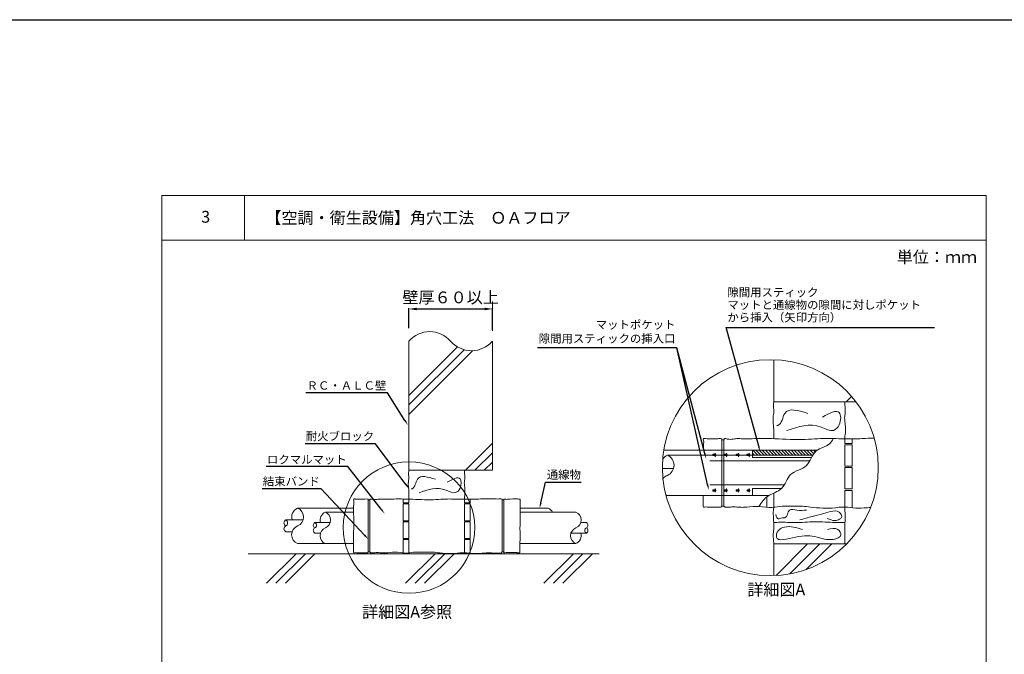
# Model space of a CAD drawing. Units: millimetres. Extents: x 227 to 1426, y -125 to 661.
# Drawn here: x 914 to 1165, y 85 to 247 of the extents above; entities that cross this region are included whole.
import ezdxf
from ezdxf import colors
from ezdxf.entities.mleader import LeaderData, LeaderLine
from ezdxf.math import Vec2, Vec3

# ---------------------------------------------------------------- set-up
doc = ezdxf.new("R2010")
doc.units = ezdxf.units.MM
for name, color, linetype in [('図面枠', 7, 'Continuous'), ('寸法', 7, 'Continuous'), ('文字', 7, 'Continuous'), ('躯体・通線物他', 7, 'Continuous'), ('防火材', 7, 'Continuous')]:
    doc.layers.add(name, color=color, linetype=linetype)
doc.styles.get("Standard").update_dxf_attribs({"font": 'arial.ttf'})
doc.dimstyles.get("Standard").update_dxf_attribs({"dimtxt": 0.18, "dimasz": 0.18, "dimexe": 0.18, "dimexo": 0.0625, "dimgap": 0.09, "dimtad": 0, "dimtih": 1, "dimtoh": 1, "dimdec": 4, "dimzin": 0, "dimdsep": 46, "dimtxsty": 'Standard', "dimcen": 0.09, "dimadec": 0, "dimazin": 0, "dimtfac": 1, "dimtdec": 4, "dimtofl": 0, "dimtmove": 0, "dimatfit": 3, "dimfxl": 1, "dimtolj": 1, "dimtzin": 0, "dimarcsym": 0})

# ---------------------------------------------------------------- blocks, each defined once
blk = doc.blocks.new('*D10')
at = {"layer": 'Defpoints', "color": 0, "linetype": 'Continuous', "transparency": 16777216}
for p in [(1034.2, 172.87), (1012.93, 167.94), (1034.2, 167.46)]:
    blk.add_point(p, dxfattribs=at)
at = {"layer": '寸法', "color": 0, "linetype": 'Continuous', "lineweight": -2, "transparency": 16777216}
for p, q in [((1012.93, 167.94), (1012.93, 173.05)), ((1014.93, 172.87), (1032.2, 172.87)), ((1034.2, 167.46), (1034.2, 173.05))]:
    blk.add_line(p, q, dxfattribs=at)
at = {"layer": '寸法', "color": 0, "linetype": 'Continuous', "transparency": 16777216}
for points in [[(1014.93, 173.21), (1014.93, 172.54), (1012.93, 172.87)], [(1032.2, 173.21), (1032.2, 172.54), (1034.2, 172.87)]]:
    blk.add_solid(points, dxfattribs=at)
at = {"layer": '寸法', "color": 0, "linetype": 'Continuous', "lineweight": 13, "transparency": 16777216, "insert": (1023.56, 175.83), "char_height": 3, "attachment_point": 5}
blk.add_mtext('\\A1;{\\fMS PGothic|b0|i0|c128|p50;壁厚６０以上}', dxfattribs=at)

msp = doc.modelspace()

# ---------------------------------------------------------------- hatches: boundary and pattern name
at = {"layer": '防火材', "linetype": 'Continuous', "lineweight": 13}
h = msp.add_hatch(color=256, dxfattribs=at)
h.dxf.hatch_style = 1
h.paths.add_polyline_path([(1090.37347, 135.87343), (1090.37347, 135.69032), (1090.37347, 135.50721), (1090.92313, 135.50721), (1090.92313, 135.22236), (1091.10635, 135.69032), (1090.92313, 136.15828), (1090.92313, 135.87343)])
h = msp.add_hatch(color=256, dxfattribs=at)
h.dxf.hatch_style = 1
h.paths.add_polyline_path([(1093.30748, 135.87343), (1093.30748, 135.69032), (1093.30748, 135.50721), (1093.85715, 135.50721), (1093.85715, 135.22236), (1094.04037, 135.69032), (1093.85715, 136.15828), (1093.85715, 135.87343)])
h = msp.add_hatch(color=256, dxfattribs=at)
h.dxf.hatch_style = 1
h.paths.add_polyline_path([(1096.31729, 135.87343), (1096.31729, 135.69032), (1096.31729, 135.50721), (1096.86695, 135.50721), (1096.86695, 135.22236), (1097.05017, 135.69032), (1096.86695, 136.15828), (1096.86695, 135.87343)])
h = msp.add_hatch(color=256, dxfattribs=at)
h.dxf.hatch_style = 1
h.paths.add_polyline_path([(1099.03239, 135.87343), (1099.03239, 135.69032), (1099.03239, 135.50721), (1099.58205, 135.50721), (1099.58205, 135.22236), (1099.76528, 135.69032), (1099.58205, 136.15828), (1099.58205, 135.87343)])
h = msp.add_hatch(dxfattribs=at)
h.set_pattern_fill('ANSI31', color=256, scale=0.180967, angle=90)
h.set_pattern_definition([(135, (4176.3475, -8809.7156), (-0.406282526, -0.406282526), [])])
edge = h.paths.add_edge_path()
edge.add_line((1100.48904, 136.88099), (1100.48904, 135.61422))
edge.add_line((1100.48904, 135.61422), (1115.82807, 135.61422))
edge.add_spline(control_points=[(1115.82807, 135.61422), (1116.0725, 136.02685), (1116.40562, 136.48778), (1116.85201, 136.82472), (1116.93382, 136.88099)], knot_values=[107.205432342, 107.205432342, 107.205432342, 107.205432342, 115.042072418, 116.723150734, 116.723150734, 116.723150734, 116.723150734], degree=3, periodic=0)
edge.add_line((1116.93382, 136.88099), (1100.48904, 136.88099))
h = msp.add_hatch(color=256, dxfattribs=at)
h.dxf.hatch_style = 1
h.paths.add_polyline_path([(1090.37347, 126.82252), (1090.37347, 126.63941), (1090.37347, 126.45629), (1090.92313, 126.45629), (1090.92313, 126.17145), (1091.10635, 126.63941), (1090.92313, 127.10737), (1090.92313, 126.82252)])
h = msp.add_hatch(color=256, dxfattribs=at)
h.dxf.hatch_style = 1
h.paths.add_polyline_path([(1093.30748, 126.82252), (1093.30748, 126.63941), (1093.30748, 126.45629), (1093.85715, 126.45629), (1093.85715, 126.17145), (1094.04037, 126.63941), (1093.85715, 127.10737), (1093.85715, 126.82252)])
h = msp.add_hatch(color=256, dxfattribs=at)
h.dxf.hatch_style = 1
h.paths.add_polyline_path([(1096.31729, 126.82252), (1096.31729, 126.63941), (1096.31729, 126.45629), (1096.86695, 126.45629), (1096.86695, 126.17145), (1097.05017, 126.63941), (1096.86695, 127.10737), (1096.86695, 126.82252)])
h = msp.add_hatch(color=256, dxfattribs=at)
h.dxf.hatch_style = 1
h.paths.add_polyline_path([(1099.07079, 126.82252), (1099.07079, 126.63941), (1099.07079, 126.45629), (1099.62045, 126.45629), (1099.62045, 126.17145), (1099.80367, 126.63941), (1099.62045, 127.10737), (1099.62045, 126.82252)])

# ---------------------------------------------------------------- linework, layer by layer
msp.add_line((226.8164, 246.57321), (1426.47616, 246.57321))
at = {"layer": '図面枠', "linetype": 'Continuous', "lineweight": 13}
for p, q in [((950.01594, 201.76339), (950.01594, -95.23661)), ((1160.01594, 201.76339), (950.01594, 201.76339)), ((971.08534, 201.76339), (971.08534, 190.36538)), ((1160.01594, 201.76339), (1160.01594, -95.23661)), ((1160.01594, 190.36538), (950.01594, 190.36538))]:
    msp.add_line(p, q, dxfattribs=at)
at = {"layer": '寸法', "linetype": 'Continuous', "lineweight": 13}
msp.add_circle((1012.96429, 117.17181), 16.7436, dxfattribs=at)
at = {"layer": '躯体・通線物他', "linetype": 'Continuous', "lineweight": 13}
for points in [[(1034.19881, 174.80368), (1034.19881, 167.28458)], [(1012.92869, 164.66117), (1012.92869, 131.78125)], [(1012.92869, 150.82813), (1025.30753, 163.20606)], [(1034.19881, 164.66027), (1034.19881, 131.78125)], [(1012.92869, 148.42142), (1026.99415, 162.488)], [(1012.92869, 146.01555), (1029.14897, 162.235)], [(1027.33534, 131.78125), (1034.19881, 138.64472)], [(1029.74179, 131.78125), (1034.19881, 136.23858)], [(1032.14819, 131.78125), (1034.19881, 133.83187)], [(1027.81779, 131.78125), (1012.92869, 131.78125)], [(1034.19881, 131.78125), (1012.92869, 131.78125)], [(1061.43816, 110.52128), (972.00325, 110.52128)], [(976.64338, 102.98648), (984.17873, 110.52128)], [(979.04986, 102.98648), (986.58405, 110.52128)], [(981.4562, 102.98648), (988.99138, 110.52128)], [(1012.1057, 102.98648), (1019.64105, 110.52128)], [(1014.51218, 102.98648), (1022.04637, 110.52128)], [(1016.91852, 102.98648), (1024.4537, 110.52128)], [(1047.33866, 102.98648), (1054.87402, 110.52128)], [(1049.74514, 102.98648), (1057.27934, 110.52128)], [(1052.15148, 102.98648), (1059.68667, 110.52128)]]:
    msp.add_lwpolyline(points, dxfattribs=at)
for centre, start, end in [((1018.24646, 160.06077), 40.8668529, 139.1368945), ((1028.8817, 169.26145), 220.863879, 319.1331471)]:
    msp.add_arc(centre, 7.03153, start, end, dxfattribs=at)
at = {"layer": '防火材', "linetype": 'Continuous', "lineweight": 13}
for p, q in [((1093.17019, 139.56988), (1092.68173, 139.56988)), ((1092.92596, 139.56988), (1093.17019, 139.56988)), ((1116.93382, 136.88099), (1077.86954, 136.88099)), ((1090.37347, 135.69032), (1090.37347, 135.87343)), ((1090.37347, 135.87343), (1090.92313, 135.87343)), ((1090.37347, 135.69032), (1090.37347, 135.50721)), ((1090.37347, 135.50721), (1090.92313, 135.50721)), ((1090.92313, 135.87343), (1090.92313, 136.15828)), ((1090.92313, 136.15828), (1091.10635, 135.69032)), ((1090.92313, 135.22236), (1091.10635, 135.69032)), ((1090.92313, 135.50721), (1090.92313, 135.22236)), ((1093.30748, 135.69032), (1093.30748, 135.87343)), ((1093.30748, 135.87343), (1093.85715, 135.87343)), ((1093.30748, 135.69032), (1093.30748, 135.50721)), ((1093.30748, 135.50721), (1093.85715, 135.50721)), ((1093.85715, 135.87343), (1093.85715, 136.15828)), ((1093.85715, 136.15828), (1094.04037, 135.69032)), ((1093.85715, 135.22236), (1094.04037, 135.69032)), ((1093.85715, 135.50721), (1093.85715, 135.22236)), ((1096.31729, 135.69032), (1096.31729, 135.87343)), ((1096.31729, 135.87343), (1096.86695, 135.87343)), ((1096.31729, 135.69032), (1096.31729, 135.50721)), ((1096.31729, 135.50721), (1096.86695, 135.50721)), ((1096.86695, 135.87343), (1096.86695, 136.15828)), ((1096.86695, 136.15828), (1097.05017, 135.69032)), ((1096.86695, 135.22236), (1097.05017, 135.69032)), ((1096.86695, 135.50721), (1096.86695, 135.22236)), ((1099.03239, 135.69032), (1099.03239, 135.87343)), ((1099.03239, 135.87343), (1099.58205, 135.87343)), ((1099.03239, 135.69032), (1099.03239, 135.50721)), ((1099.03239, 135.50721), (1099.58205, 135.50721)), ((1099.58205, 135.87343), (1099.58205, 136.15828)), ((1099.58205, 136.15828), (1099.76528, 135.69032)), ((1099.58205, 135.22236), (1099.76528, 135.69032)), ((1099.58205, 135.50721), (1099.58205, 135.22236)), ((1090.37347, 126.63941), (1090.37347, 126.82252)), ((1090.37347, 126.82252), (1090.92313, 126.82252)), ((1090.37347, 126.63941), (1090.37347, 126.45629)), ((1090.37347, 126.45629), (1090.92313, 126.45629)), ((1090.92313, 126.82252), (1090.92313, 127.10737)), ((1090.92313, 127.10737), (1091.10635, 126.63941)), ((1090.92313, 126.17145), (1091.10635, 126.63941)), ((1090.92313, 126.45629), (1090.92313, 126.17145)), ((1093.30748, 126.63941), (1093.30748, 126.82252)), ((1093.30748, 126.82252), (1093.85715, 126.82252)), ((1093.30748, 126.63941), (1093.30748, 126.45629)), ((1093.30748, 126.45629), (1093.85715, 126.45629)), ((1093.85715, 126.82252), (1093.85715, 127.10737)), ((1093.85715, 127.10737), (1094.04037, 126.63941)), ((1093.85715, 126.17145), (1094.04037, 126.63941)), ((1093.85715, 126.45629), (1093.85715, 126.17145)), ((1096.31729, 126.63941), (1096.31729, 126.82252)), ((1096.31729, 126.82252), (1096.86695, 126.82252)), ((1096.31729, 126.63941), (1096.31729, 126.45629)), ((1096.31729, 126.45629), (1096.86695, 126.45629)), ((1096.86695, 126.82252), (1096.86695, 127.10737)), ((1096.86695, 127.10737), (1097.05017, 126.63941)), ((1096.86695, 126.17145), (1097.05017, 126.63941)), ((1096.86695, 126.45629), (1096.86695, 126.17145)), ((1099.07079, 126.63941), (1099.07079, 126.82252)), ((1099.07079, 126.82252), (1099.62045, 126.82252)), ((1099.07079, 126.63941), (1099.07079, 126.45629)), ((1099.07079, 126.45629), (1099.62045, 126.45629)), ((1099.62045, 126.82252), (1099.62045, 127.10737)), ((1099.62045, 127.10737), (1099.80367, 126.63941)), ((1099.62045, 126.17145), (1099.80367, 126.63941)), ((1099.62045, 126.45629), (1099.62045, 126.17145)), ((1105.91805, 122.36886), (1105.91805, 125.97407)), ((1002.93983, 124.2267), (1002.55709, 124.2267)), ((1002.74846, 124.2267), (1002.93983, 124.2267)), ((1036.72937, 124.2267), (1037.11265, 124.2267)), ((1078.44368, 125.34771), (1104.67325, 125.34771)), ((998.8483, 122.11976), (984.56856, 122.11976)), ((1048.37886, 122.11976), (1041.25453, 122.11976)), ((1093.17019, 122.65846), (1092.68173, 122.65846)), ((1092.92596, 122.65846), (1093.17019, 122.65846)), ((984.56856, 113.0826), (998.78887, 113.0826)), ((1041.22834, 113.0826), (1055.46889, 113.0826)), ((1002.93983, 110.97539), (1002.55709, 110.97539)), ((1002.74846, 110.97539), (1002.93983, 110.97539)), ((1036.72937, 110.97539), (1037.11265, 110.97539))]:
    msp.add_line(p, q, dxfattribs=at)
at = {"layer": '防火材', "linetype": 'Continuous', "lineweight": 13, "ltscale": 0.1}
for p, q in [((1115.04854, 134.16649), (1089.63101, 134.16649)), ((1108.54878, 128.06152), (1089.63101, 128.06152))]:
    msp.add_line(p, q, dxfattribs=at)
at = {"layer": '防火材', "linetype": 'Continuous', "lineweight": 13}
for points in [[(1105.91805, 159.93916), (1105.91805, 149.21105)], [(1124.30391, 149.21105), (1125.68485, 150.59199)], [(1124.91962, 149.21105), (1105.91805, 149.21105)], [(1126.81944, 149.21105), (1105.91805, 149.21105)], [(1092.68173, 122.65846), (1092.68173, 139.56988)], [(1093.17019, 122.65846), (1093.17019, 139.56988)], [(1125.82442, 139.81283), (1125.82442, 138.6063), (1124.01475, 138.6063)], [(1124.01475, 138.6063), (1124.01475, 139.79944)], [(1124.01475, 132.81412), (1124.01475, 138.24348), (1125.82442, 138.24348), (1125.82442, 132.81412), (1124.01475, 132.81412)], [(1078.77299, 135.61422), (1115.82807, 135.61422)], [(1077.51168, 132.19207), (1080.35003, 132.19207)], [(1124.01475, 127.02194), (1124.01475, 132.4513), (1125.82442, 132.4513), (1125.82442, 127.02194), (1124.01475, 127.02194)], [(1104.6721, 125.34702), (1100.48904, 125.34702), (1100.48904, 127.15669), (1107.86507, 127.15669)], [(1124.01475, 122.40132), (1124.01475, 126.65912), (1125.82442, 126.65912), (1125.82442, 122.20001)], [(1002.55709, 110.97539), (1002.55709, 124.2267)], [(1002.93983, 110.97539), (1002.93983, 124.2267)], [(1011.51069, 123.47166), (1011.51069, 124.45604)], [(1012.92869, 124.42412), (1012.92869, 123.47166), (1011.51069, 123.47166)], [(1011.51069, 118.93308), (1011.51069, 123.18737), (1012.92869, 123.18737), (1012.92869, 118.93308), (1011.51069, 118.93308)], [(1028.52677, 124.41707), (1028.52677, 123.47166), (1027.10876, 123.47166)], [(1027.10876, 123.47166), (1027.10876, 124.40658)], [(1027.10876, 118.93308), (1027.10876, 123.18737), (1028.52677, 123.18737), (1028.52677, 118.93308), (1027.10876, 118.93308)], [(1036.72937, 110.97539), (1036.72937, 124.2267)], [(1037.11265, 110.97539), (1037.11265, 124.2267)], [(1104.10838, 122.3076), (1104.10838, 124.9581)], [(991.6586, 121.12716), (998.85173, 121.12716)], [(1041.25121, 121.12716), (1055.46889, 121.12716)], [(981.55726, 119.10739), (985.95676, 119.10739)], [(988.97804, 118.44565), (992.89431, 118.44565)], [(1011.51069, 114.39449), (1011.51069, 118.64878), (1012.92869, 118.64878), (1012.92869, 114.39449), (1011.51069, 114.39449)], [(1027.10876, 114.39449), (1027.10876, 118.64878), (1028.52677, 118.64878), (1028.52677, 114.39449), (1027.10876, 114.39449)], [(1058.14945, 118.44655), (1056.70272, 118.44655)], [(981.55726, 116.09397), (983.1825, 116.09397)], [(988.97804, 115.76321), (990.42477, 115.76321)], [(1058.14945, 115.76411), (1054.23317, 115.76411)], [(1011.51069, 110.70047), (1011.51069, 114.11019), (1012.92869, 114.11019), (1012.92869, 110.74846)], [(1027.10876, 110.7739), (1027.10876, 114.11019), (1028.52677, 114.11019), (1028.52677, 110.61616)], [(1124.47412, 113.01746), (1105.91805, 113.01746)], [(1105.91805, 104.96344), (1105.91805, 113.01746)], [(1124.47412, 113.01746), (1105.91805, 113.01746)], [(1106.4878, 104.98811), (1114.51676, 113.01746)], [(1109.96963, 105.39885), (1117.58822, 113.01746)], [(1114.15304, 106.51166), (1120.65899, 113.01746)], [(1027.81779, 110.52128), (1012.92869, 110.52128)]]:
    msp.add_lwpolyline(points, dxfattribs=at)
at = {"layer": '防火材', "linetype": 'Continuous', "lineweight": 13, "ltscale": 0.1}
msp.add_lwpolyline([(1115.82807, 136.88099), (1100.48904, 136.88099), (1100.48904, 135.07132), (1115.52753, 135.07132)], dxfattribs=at)
at = {"layer": '防火材', "linetype": 'Continuous', "lineweight": 13}
msp.add_circle((1105.01321, 132.4513), 27.50275, dxfattribs=at)
for centre, radius, start, end in [((1079.84576, 133.04706), 2.78229, 112.6791008, 143.75337), ((1077.70092, 133.04744), 2.78168, 292.6690096, 67.3309904), ((1079.84461, 127.91418), 2.78122, 112.6626932, 141.9133525), ((1079.84461, 127.91418), 2.78122, 238.5244351, 247.3373068), ((985.51287, 119.86001), 2.44912, 112.6791008, 197.896612), ((983.62486, 119.86034), 2.44859, 292.6690096, 67.3309904), ((992.49919, 119.1156), 2.18012, 112.6791008, 197.896612), ((990.81855, 119.1159), 2.17964, 292.6690096, 67.3309904), ((1047.43556, 119.86061), 2.44818, 31.1542149, 67.3373068), ((1054.6292, 119.11614), 2.17928, 292.6626932, 67.3373068), ((981.95998, 118.35403), 0.85425, 118.1279299, 241.8720701), ((981.15453, 118.35403), 0.85425, 298.1279299, 61.8720701), ((989.33653, 117.77504), 0.76042, 118.1279299, 241.8720701), ((988.61955, 117.77504), 0.76042, 298.1279299, 61.8720701), ((1057.79096, 117.77594), 0.76042, 298.1279299, 61.8720701), ((981.95998, 116.84732), 0.85425, 118.1279299, 241.8720701), ((985.51186, 115.34176), 2.44818, 112.6626932, 247.3373068), ((989.33653, 116.43382), 0.76042, 118.1279299, 241.8720701), ((992.49829, 115.09362), 2.17928, 112.6626932, 247.3373068), ((1056.30894, 115.09386), 2.17964, 112.6690096, 247.3309904), ((1054.6283, 115.09416), 2.18012, 292.6791008, 17.896612), ((1058.50794, 116.43472), 0.76042, 118.1279299, 241.8720701), ((1057.79096, 116.43472), 0.76042, 298.1279299, 61.8720701)]:
    msp.add_arc(centre, radius, start, end, dxfattribs=at)
for points, knots in [([(1105.91804, 149.21101), (1105.83726, 148.66038), (1105.75644, 148.11013), (1105.82975, 147.56625), (1105.85595, 147.37247), (1105.90234, 147.17945), (1105.91804, 146.98532), (1105.9562, 146.53271), (1105.83312, 146.07708), (1105.77027, 145.62071), (1105.59035, 144.32942), (1105.88736, 143.03553), (1105.91804, 141.739), (1105.92816, 141.33388), (1105.9113, 140.92801), (1105.91804, 140.52401), (1105.92179, 140.28964), (1105.91663, 140.05597), (1105.90788, 139.82215)], [0, 0, 0, 0, 1, 1, 1, 2, 2, 2, 3, 3, 3, 4, 4, 4, 5, 5, 5, 5.313739024, 5.313739024, 5.313739024, 5.313739024]), ([(1124.01475, 149.21101), (1124.00092, 148.89569), (1123.98709, 148.58036), (1124.01475, 148.26727), (1124.03122, 148.08807), (1124.06079, 147.90854), (1124.07573, 147.72897), (1124.09967, 147.44057), (1124.08622, 147.14954), (1124.07573, 146.85926), (1124.06301, 146.5185), (1124.05477, 146.17847), (1124.01475, 145.83955), (1123.98632, 145.59754), (1123.94331, 145.35588), (1123.93657, 145.11348), (1123.9291, 144.83593), (1123.96985, 144.55761), (1124.01475, 144.27779), (1124.17226, 143.29474), (1124.15073, 142.2956), (1124.1298, 141.3294), (1124.1341, 141.06081), (1124.05477, 140.79371), (1124.01475, 140.52401), (1123.97952, 140.28453), (1124.01926, 140.04254), (1124.01475, 139.79944)], [0, 0, 0, 0, 1, 1, 1, 2, 2, 2, 3, 3, 3, 4, 4, 4, 5, 5, 5, 6, 6, 6, 7, 7, 7, 8, 8, 8, 8.340002547, 8.340002547, 8.340002547, 8.340002547]), ([(1114.53173, 146.2716), (1112.11187, 147.03249), (1109.69201, 147.79257), (1108.69513, 146.2716), (1108.09253, 145.3529), (1108.00948, 143.60039), (1106.9314, 143.21696), (1106.83713, 143.18368), (1106.73688, 143.16084), (1106.63549, 143.13728)], [0, 0, 0, 0, 1, 1, 1, 2, 2, 2, 3, 3, 3, 3]), ([(1109.21171, 141.89214), (1112.12122, 142.89726), (1115.03073, 143.90275), (1118.00459, 142.7787), (1119.09014, 142.36758), (1120.18504, 141.67292), (1121.12133, 141.94301), (1121.71463, 142.11396), (1122.24354, 142.67206), (1122.56637, 143.38806), (1123.05303, 144.46725), (1123.06874, 145.90705), (1122.56637, 146.46963), (1121.85452, 147.26751), (1120.10012, 146.30315), (1118.34573, 145.33883)], [0, 0, 0, 0, 1, 1, 1, 2, 2, 2, 3, 3, 3, 4, 4, 4, 5, 5, 5, 5]), ([(1090.27765, 139.81235), (1089.8763, 139.81629), (1089.5957, 139.82107), (1089.35497, 139.81763), (1089.04125, 139.8113), (1088.73197, 139.83106), (1088.46879, 139.85857), (1088.34274, 139.88988), (1088.23291, 139.92798), (1088.12714, 139.90204), (1088.0783, 139.89093), (1088.03011, 139.85489), (1087.99709, 139.81446), (1087.87784, 139.66757), (1087.95667, 139.45032), (1087.99709, 139.24852), (1088.05977, 138.93658), (1088.03349, 138.66035), (1087.99709, 138.37503), (1087.97278, 138.18353), (1087.95383, 137.63554), (1087.94855, 136.88099)], [3.430825802, 3.430825802, 3.430825802, 3.430825802, 4, 4, 4, 5, 5, 5, 6, 6, 6, 7, 7, 7, 8, 8, 8, 9, 9, 9, 9.722251713, 9.722251713, 9.722251713, 9.722251713]), ([(1092.68173, 139.56988), (1092.68746, 139.613), (1092.69353, 139.65512), (1092.68173, 139.69051), (1092.66086, 139.75181), (1092.58642, 139.78821), (1092.51263, 139.81446), (1092.20845, 139.92226), (1091.92952, 139.8394), (1091.64486, 139.81446), (1091.48246, 139.80053), (1091.31837, 139.8053), (1090.27765, 139.81235)], [0, 0, 0, 0, 1, 1, 1, 2, 2, 2, 3, 3, 3, 3.430825802, 3.430825802, 3.430825802, 3.430825802]), ([(1093.17019, 139.56988), (1093.21062, 139.66523), (1093.25104, 139.76023), (1093.31169, 139.81446), (1093.47271, 139.9593), (1093.77893, 139.81918), (1094.05786, 139.74036), (1094.61707, 139.58337), (1095.07286, 139.67196), (1095.55693, 139.74036), (1095.94432, 139.79559), (1096.35026, 139.8394), (1096.75213, 139.84612), (1097.10654, 139.85288), (1097.45757, 139.83098), (1097.80959, 139.81446), (1098.1788, 139.79762), (1098.54935, 139.78583), (1098.91956, 139.78482), (1099.89078, 139.78214), (1100.85928, 139.8505), (1101.83012, 139.87072), (1102.39609, 139.88183), (1102.96302, 139.87745), (1103.52964, 139.87072), (1104.40214, 139.85961), (1105.27464, 139.84378), (1106.14644, 139.81446), (1108.7353, 139.72687), (1111.32719, 139.51969), (1113.91197, 139.6248), (1114.96874, 139.66861), (1116.02482, 139.76392), (1117.08194, 139.81446), (1118.86801, 139.90004), (1120.65781, 139.85727), (1122.44558, 139.81446), (1122.80537, 139.80604), (1123.16547, 139.79762), (1123.5246, 139.79663), (1124.07605, 139.79559), (1124.62749, 139.81177), (1125.17863, 139.81446), (1126.06626, 139.81918), (1126.95559, 139.78752), (1127.84058, 139.81446), (1128.75619, 139.84278), (1129.66877, 139.93202), (1130.58877, 139.96068), (1130.88145, 139.9692), (1131.17498, 139.97159), (1131.46839, 139.96958)], [0, 0, 0, 0, 1, 1, 1, 2, 2, 2, 3, 3, 3, 4, 4, 4, 5, 5, 5, 6, 6, 6, 7, 7, 7, 8, 8, 8, 9, 9, 9, 10, 10, 10, 11, 11, 11, 12, 12, 12, 13, 13, 13, 14, 14, 14, 15, 15, 15, 16, 16, 16, 16.272019535, 16.272019535, 16.272019535, 16.272019535]), ([(1102.0611, 122.55607), (1102.75186, 123.53945), (1104.22311, 125.63397), (1108.48307, 126.59679), (1109.60968, 131.50034), (1114.88904, 132.18638), (1115.89763, 137.29943), (1119.82921, 137.76459), (1120.78451, 139.34464), (1121.03943, 139.8458)], [0, 0, 0, 0, 19.463883056, 41.456508754, 64.73105067, 90.46871852, 115.042072418, 136.407197243, 145.444030262, 145.444030262, 145.444030262, 145.444030262]), ([(1012.92869, 131.78122), (1012.86539, 131.34976), (1012.80206, 130.9186), (1012.85951, 130.49243), (1012.88004, 130.34059), (1012.91639, 130.18934), (1012.92869, 130.03723), (1012.95859, 129.68258), (1012.86215, 129.32555), (1012.8129, 128.96796), (1012.67192, 127.95614), (1012.90465, 126.94229), (1012.92869, 125.92636), (1012.93662, 125.60892), (1012.92341, 125.29089), (1012.92869, 124.97433), (1012.93163, 124.79068), (1012.92758, 124.60759), (1012.92073, 124.42437)], [0, 0, 0, 0, 1, 1, 1, 2, 2, 2, 3, 3, 3, 4, 4, 4, 5, 5, 5, 5.313739024, 5.313739024, 5.313739024, 5.313739024]), ([(1019.67814, 129.47798), (1017.782, 130.07419), (1015.88587, 130.66976), (1015.10474, 129.47798), (1014.63256, 128.75811), (1014.56748, 127.38489), (1013.72273, 127.08445), (1013.64886, 127.05837), (1013.57031, 127.04047), (1013.49087, 127.02202)], [0, 0, 0, 0, 1, 1, 1, 2, 2, 2, 3, 3, 3, 3]), ([(1027.10876, 131.78122), (1027.09792, 131.53414), (1027.08709, 131.28706), (1027.10876, 131.04173), (1027.12167, 130.90131), (1027.14484, 130.76064), (1027.15654, 130.61993), (1027.1753, 130.39395), (1027.16477, 130.1659), (1027.15654, 129.93845), (1027.14658, 129.67144), (1027.14013, 129.405), (1027.10876, 129.13943), (1027.08649, 128.9498), (1027.05278, 128.76044), (1027.0475, 128.57051), (1027.04165, 128.35303), (1027.07358, 128.13494), (1027.10876, 127.91568), (1027.23218, 127.14539), (1027.21531, 126.3625), (1027.19891, 125.60541), (1027.20229, 125.39495), (1027.14013, 125.18566), (1027.10876, 124.97433), (1027.08116, 124.78668), (1027.1123, 124.59706), (1027.10876, 124.40658)], [0, 0, 0, 0, 1, 1, 1, 2, 2, 2, 3, 3, 3, 4, 4, 4, 5, 5, 5, 6, 6, 6, 7, 7, 7, 8, 8, 8, 8.340002547, 8.340002547, 8.340002547, 8.340002547]), ([(1015.50952, 126.04636), (1017.78933, 126.83394), (1020.06914, 127.62182), (1022.39937, 126.74104), (1023.24998, 126.4189), (1024.10791, 125.87458), (1024.84156, 126.08622), (1025.30645, 126.22017), (1025.72089, 126.65748), (1025.97385, 127.21852), (1026.35519, 128.06414), (1026.36749, 129.19232), (1025.97385, 129.63315), (1025.41606, 130.25835), (1024.04137, 129.5027), (1022.66668, 128.74709)], [0, 0, 0, 0, 1, 1, 1, 2, 2, 2, 3, 3, 3, 4, 4, 4, 5, 5, 5, 5]), ([(1000.67332, 124.41669), (1000.35884, 124.41978), (1000.13896, 124.42353), (999.95033, 124.42083), (999.70451, 124.41587), (999.46217, 124.43135), (999.25595, 124.45291), (999.15718, 124.47744), (999.07112, 124.5073), (998.98824, 124.48697), (998.94997, 124.47827), (998.91221, 124.45002), (998.88634, 124.41834), (998.7929, 124.30325), (998.85466, 124.13302), (998.88634, 123.97489), (998.93545, 123.73046), (998.91486, 123.51401), (998.88634, 123.29045), (998.85996, 123.0827), (998.84164, 122.33944), (998.84865, 121.37253), (998.86227, 120.28191), (998.8811, 118.8889), (998.88634, 117.54937)], [3.430825802, 3.430825802, 3.430825802, 3.430825802, 4, 4, 4, 5, 5, 5, 6, 6, 6, 7, 7, 7, 8, 8, 8, 9, 9, 9, 10, 10, 10, 11, 11, 11, 11]), ([(1002.55709, 124.2267), (1002.56158, 124.26049), (1002.56634, 124.29349), (1002.55709, 124.32122), (1002.54074, 124.36926), (1002.48241, 124.39777), (1002.42459, 124.41834), (1002.18624, 124.50281), (1001.96768, 124.43789), (1001.74463, 124.41834), (1001.61737, 124.40743), (1001.4888, 124.41117), (1000.67332, 124.41669)], [0, 0, 0, 0, 1, 1, 1, 2, 2, 2, 3, 3, 3, 3.430825802, 3.430825802, 3.430825802, 3.430825802]), ([(1002.93983, 124.2267), (1002.97151, 124.30141), (1003.00319, 124.37585), (1003.05071, 124.41834), (1003.17688, 124.53184), (1003.41683, 124.42205), (1003.63539, 124.36028), (1004.07357, 124.23727), (1004.43071, 124.30668), (1004.81002, 124.36028), (1005.11356, 124.40356), (1005.43165, 124.43789), (1005.74654, 124.44316), (1006.02425, 124.44845), (1006.2993, 124.43129), (1006.57514, 124.41834), (1006.86444, 124.40515), (1007.15479, 124.39591), (1007.44488, 124.39512), (1008.2059, 124.39302), (1008.96479, 124.44659), (1009.72551, 124.46243), (1010.16899, 124.47114), (1010.61322, 124.4677), (1011.05721, 124.46243), (1011.74087, 124.45372), (1012.42454, 124.44132), (1013.10766, 124.41834), (1015.13621, 124.34971), (1017.16715, 124.18737), (1019.19251, 124.26973), (1020.02057, 124.30406), (1020.84808, 124.37874), (1021.67641, 124.41834), (1023.07592, 124.4854), (1024.47836, 124.45189), (1025.8792, 124.41834), (1026.16112, 124.41175), (1026.44329, 124.40515), (1026.72469, 124.40437), (1027.15679, 124.40356), (1027.58889, 124.41623), (1028.02074, 124.41834), (1028.71627, 124.42205), (1029.41313, 124.39723), (1030.10657, 124.41834), (1030.82402, 124.44053), (1031.53909, 124.51046), (1032.25998, 124.53292), (1033.10306, 124.55746), (1033.95515, 124.51709), (1034.77869, 124.47905), (1035.24249, 124.45716), (1035.69702, 124.43683), (1036.19486, 124.47905), (1036.35982, 124.49332), (1036.52876, 124.51338), (1036.6589, 124.41834), (1036.68977, 124.39564), (1036.71856, 124.36661), (1036.72937, 124.33231), (1036.74045, 124.30009), (1036.73518, 124.26368), (1036.72937, 124.2267)], [0, 0, 0, 0, 1, 1, 1, 2, 2, 2, 3, 3, 3, 4, 4, 4, 5, 5, 5, 6, 6, 6, 7, 7, 7, 8, 8, 8, 9, 9, 9, 10, 10, 10, 11, 11, 11, 12, 12, 12, 13, 13, 13, 14, 14, 14, 15, 15, 15, 16, 16, 16, 17, 17, 17, 18, 18, 18, 19, 19, 19, 20, 20, 20, 21, 21, 21, 21]), ([(1039.41318, 124.47519), (1038.35769, 124.44671), (1038.10469, 124.35614), (1037.8784, 124.3608), (1037.73163, 124.36399), (1037.59597, 124.40699), (1037.40565, 124.41834), (1037.28424, 124.42548), (1037.14036, 124.4194), (1037.11265, 124.33653), (1037.10235, 124.30668), (1037.10738, 124.26657), (1037.11265, 124.2267)], [17.194331943, 17.194331943, 17.194331943, 17.194331943, 18, 18, 18, 19, 19, 19, 20, 20, 20, 21, 21, 21, 21]), ([(1041.2293, 117.1426), (1041.2574, 118.60158), (1041.23792, 120.10986), (1041.25646, 121.71096), (1041.23221, 123.95379), (1041.44442, 124.38985), (1041.20607, 124.41834), (1041.17572, 124.42205), (1041.13744, 124.4194), (1041.09971, 124.41834), (1040.91361, 124.41545), (1040.74811, 124.47562), (1040.57441, 124.48276), (1040.51645, 124.48532), (1039.86097, 124.47834), (1039.41318, 124.47519)], [13, 13, 13, 13, 14, 14, 14, 15, 15, 15, 16, 16, 16, 17, 17, 17, 17.194331943, 17.194331943, 17.194331943, 17.194331943]), ([(1087.8727, 125.34771), (1087.8763, 125.12141), (1087.89562, 124.08139), (1087.86279, 122.46242), (1087.99709, 122.41355), (1088.06446, 122.38998), (1088.15981, 122.40513), (1088.25312, 122.41355), (1088.66784, 122.45388), (1089.03844, 122.36818), (1090.32891, 122.33388)], [17.604428027, 17.604428027, 17.604428027, 17.604428027, 17.692017442, 18, 18, 18, 19, 19, 19, 19.836925394, 19.836925394, 19.836925394, 19.836925394]), ([(1090.32891, 122.33388), (1091.22431, 122.35662), (1091.29494, 122.35763), (1091.36559, 122.36301), (1091.58522, 122.37988), (1091.8052, 122.43949), (1092.0545, 122.41355), (1092.21956, 122.3974), (1092.39642, 122.3428), (1092.51094, 122.41355), (1092.58573, 122.4597), (1092.63392, 122.55943), (1092.68173, 122.65846)], [19.836925394, 19.836925394, 19.836925394, 19.836925394, 20, 20, 20, 21, 21, 21, 22, 22, 22, 23, 23, 23, 23]), ([(1093.17019, 122.65846), (1093.19547, 122.59817), (1093.22072, 122.53921), (1093.26215, 122.49944), (1093.32787, 122.43714), (1093.43363, 122.42365), (1093.5367, 122.41355), (1094.00663, 122.36874), (1094.41931, 122.39571), (1094.84546, 122.41355), (1095.36897, 122.43614), (1095.91334, 122.44487), (1096.45133, 122.41355), (1096.95393, 122.3856), (1097.45081, 122.32158), (1097.94837, 122.32866), (1098.30478, 122.33372), (1098.66119, 122.37481), (1099.01828, 122.41355), (1100.0922, 122.53249), (1101.16918, 122.63352), (1102.24617, 122.54225), (1103.30325, 122.45228), (1104.36171, 122.17539), (1105.40668, 122.29126), (1105.66305, 122.31923), (1105.91874, 122.37077), (1106.17576, 122.41355), (1107.81195, 122.68709), (1109.47943, 122.58637), (1111.13888, 122.59882), (1111.83451, 122.60455), (1112.52915, 122.62914), (1113.22072, 122.59882), (1113.88403, 122.56953), (1114.54431, 122.49002), (1115.20659, 122.41355), (1117.3302, 122.16832), (1119.47372, 121.95272), (1121.59433, 122.21244), (1122.19293, 122.28554), (1122.79022, 122.3974), (1123.38817, 122.41355), (1124.27312, 122.43949), (1125.1601, 122.25794), (1126.04943, 122.17773), (1126.9994, 122.09118), (1127.95241, 122.11947), (1128.90507, 122.17773), (1129.46042, 122.21112), (1130.016, 122.25436), (1130.56985, 122.28963)], [0, 0, 0, 0, 1, 1, 1, 2, 2, 2, 3, 3, 3, 4, 4, 4, 5, 5, 5, 6, 6, 6, 7, 7, 7, 8, 8, 8, 9, 9, 9, 10, 10, 10, 11, 11, 11, 12, 12, 12, 13, 13, 13, 14, 14, 14, 15, 15, 15, 16, 16, 16, 16.593428002, 16.593428002, 16.593428002, 16.593428002]), ([(1105.91804, 113.01684), (1105.87691, 113.46087), (1105.83649, 113.90452), (1105.79984, 114.35154), (1105.75307, 114.90438), (1105.71154, 115.46175), (1105.79984, 116.01051), (1105.84219, 116.50136), (1105.88454, 116.99221), (1105.92689, 117.48306), (1105.92394, 117.80407), (1105.92099, 118.12507), (1105.91804, 118.44607), (1105.82152, 119.03114), (1105.8021, 119.61693), (1105.78413, 120.20422), (1105.76992, 120.65572), (1105.75644, 121.10832), (1105.78413, 121.5576), (1105.82877, 121.82802), (1105.87341, 122.09844), (1105.91805, 122.36886)], [0, 0, 0, 0, 1, 1, 1, 2, 2, 2, 3, 3, 3, 4, 4, 4, 5, 5, 5, 6, 6, 6, 6.700644296, 6.700644296, 6.700644296, 6.700644296]), ([(1114.20438, 121.62855), (1113.43081, 121.55187), (1112.6576, 121.4748), (1111.75648, 121.62855), (1111.06332, 121.74714), (1110.295, 122.00298), (1109.87342, 121.62855), (1109.36542, 121.17778), (1109.36244, 119.81019), (1108.73849, 119.66207), (1108.53276, 119.6127), (1108.26041, 119.69574), (1107.99109, 119.66207), (1107.6316, 119.61645), (1107.27924, 119.36206), (1107.02823, 119.40359), (1106.71478, 119.45595), (1106.5603, 119.96843), (1106.40654, 120.48202)], [0, 0, 0, 0, 1, 1, 1, 2, 2, 2, 3, 3, 3, 4, 4, 4, 5, 5, 5, 6, 6, 6, 6]), ([(1112.50985, 119.13576), (1113.58491, 119.43163), (1114.66074, 119.72715), (1115.68719, 119.98712), (1116.60666, 120.22017), (1117.48797, 120.42368), (1118.5335, 120.75023), (1120.08698, 121.23467), (1122.00298, 121.98989), (1122.91195, 120.75023), (1123.11696, 120.47118), (1123.26956, 120.09189), (1123.16633, 119.79897), (1123.09225, 119.58687), (1122.88127, 119.41968), (1122.66059, 119.29362), (1122.28429, 119.07704), (1121.87952, 118.97902), (1121.47928, 118.97676), (1120.80148, 118.97228), (1120.13861, 119.24309), (1119.47614, 119.51356)], [0, 0, 0, 0, 1, 1, 1, 2, 2, 2, 3, 3, 3, 4, 4, 4, 5, 5, 5, 6, 6, 6, 7, 7, 7, 7]), ([(1124.01475, 113.01684), (1124.01869, 113.90139), (1124.02264, 114.78593), (1124.02659, 115.67048), (1124.0288, 116.09163), (1124.031, 116.51278), (1124.03321, 116.93394), (1124.02705, 117.19484), (1124.0209, 117.45574), (1124.01475, 117.71664), (1123.97472, 117.95757), (1123.9725, 118.20743), (1124.01475, 118.44607), (1124.02989, 118.65033), (1124.04503, 118.85458), (1124.06017, 119.05883), (1124.04503, 120.173), (1124.02989, 121.28716), (1124.01475, 122.40132)], [0, 0, 0, 0, 1, 1, 1, 2, 2, 2, 3, 3, 3, 4, 4, 4, 5, 5, 5, 6, 6, 6, 6]), ([(1105.9182, 118.44513), (1105.92799, 118.44543), (1105.93779, 118.44574), (1105.94758, 118.44607), (1106.44661, 118.46404), (1106.94561, 118.52314), (1107.44387, 118.54183), (1108.3222, 118.57401), (1109.20125, 118.48051), (1110.08107, 118.44607), (1110.67434, 118.42328), (1111.26687, 118.42887), (1111.86014, 118.44607), (1113.58607, 118.49847), (1115.31054, 118.66081), (1117.03425, 118.65556), (1118.74, 118.64958), (1120.44578, 118.47901), (1122.15375, 118.44607), (1122.7736, 118.4345), (1123.39456, 118.4401), (1124.01475, 118.44607)], [0.968536214, 0.968536214, 0.968536214, 0.968536214, 1, 1, 1, 2, 2, 2, 3, 3, 3, 4, 4, 4, 5, 5, 5, 6, 6, 6, 7, 7, 7, 7]), ([(998.88634, 117.54937), (998.85031, 115.60355), (998.7595, 113.93991), (998.81249, 112.36951), (998.7811, 110.82177), (998.88634, 110.78348), (998.93913, 110.76502), (999.01384, 110.77688), (999.08696, 110.78348), (999.41192, 110.81508), (999.70231, 110.74793), (1000.71349, 110.72105)], [17.131309569, 17.131309569, 17.131309569, 17.131309569, 17.517382332, 17.692017442, 18, 18, 18, 19, 19, 19, 19.836925394, 19.836925394, 19.836925394, 19.836925394]), ([(1039.26249, 110.79002), (1040.4336, 110.78794), (1040.46883, 110.78576), (1040.50392, 110.78348), (1040.64093, 110.77504), (1040.77581, 110.76502), (1040.91493, 110.75761), (1040.992, 110.75393), (1041.07014, 110.75102), (1041.14247, 110.78348), (1041.16701, 110.79483), (1041.19077, 110.81067), (1041.20607, 110.83022), (1041.2491, 110.88511), (1041.22113, 110.97169), (1041.20607, 111.05405), (1041.19965, 111.67203), (1041.22273, 112.0677), (1041.23188, 113.53779), (1041.33806, 114.71395), (1041.22965, 116.05134), (1041.2293, 117.1426)], [3.833801896, 3.833801896, 3.833801896, 3.833801896, 4, 4, 4, 5, 5, 5, 6, 6, 6, 7, 7, 7, 8, 8, 8, 9, 9, 9, 9.260415929, 9.260415929, 9.260415929, 9.260415929]), ([(1113.21053, 116.70106), (1111.68359, 117.17125), (1110.15661, 117.6411), (1108.64465, 117.31267), (1108.02741, 117.17838), (1107.41246, 116.9109), (1107.0167, 116.37226), (1106.65909, 115.88747), (1106.4799, 115.18232), (1106.57826, 114.7368), (1106.85846, 113.46313), (1109.41074, 114.31261), (1111.42174, 114.7368), (1113.70803, 115.21898), (1115.29484, 115.14904), (1116.92838, 114.7368), (1118.15497, 114.42711), (1119.40811, 113.92436), (1121.02334, 114.1615), (1121.90837, 114.29093), (1122.90192, 114.64257), (1122.98569, 115.29417), (1123.04518, 115.7554), (1122.64754, 116.36777), (1122.18332, 116.68348), (1121.44006, 117.19071), (1120.5258, 116.9371), (1119.61197, 116.68348)], [0, 0, 0, 0, 1, 1, 1, 2, 2, 2, 3, 3, 3, 4, 4, 4, 5, 5, 5, 6, 6, 6, 7, 7, 7, 8, 8, 8, 9, 9, 9, 9]), ([(1000.71349, 110.72105), (1001.4151, 110.73888), (1001.47044, 110.73966), (1001.5258, 110.74388), (1001.6979, 110.7571), (1001.87027, 110.8038), (1002.06561, 110.78348), (1002.19495, 110.77083), (1002.33353, 110.72804), (1002.42327, 110.78348), (1002.48187, 110.81964), (1002.51963, 110.89779), (1002.55709, 110.97539)], [19.836925394, 19.836925394, 19.836925394, 19.836925394, 20, 20, 20, 21, 21, 21, 22, 22, 22, 23, 23, 23, 23]), ([(1002.93983, 110.97539), (1002.95964, 110.92814), (1002.97943, 110.88195), (1003.01189, 110.85078), (1003.06338, 110.80197), (1003.14626, 110.7914), (1003.22702, 110.78348), (1003.59525, 110.74837), (1003.91861, 110.7695), (1004.25253, 110.78348), (1004.66273, 110.80118), (1005.08929, 110.80802), (1005.51085, 110.78348), (1005.90467, 110.76158), (1006.294, 110.71142), (1006.68388, 110.71696), (1006.96315, 110.72093), (1007.24242, 110.75312), (1007.52224, 110.78348), (1008.36373, 110.87668), (1009.20762, 110.95585), (1010.05152, 110.88433), (1010.87981, 110.81383), (1011.70919, 110.59686), (1012.52801, 110.68766), (1012.72889, 110.70958), (1012.92924, 110.74996), (1013.13063, 110.78348), (1014.41271, 110.99782), (1015.7193, 110.9189), (1017.01959, 110.92865), (1017.56467, 110.93314), (1018.10897, 110.95241), (1018.65086, 110.92865), (1019.17062, 110.90571), (1019.68799, 110.8434), (1020.20694, 110.78348), (1021.87094, 110.59132), (1023.55054, 110.42239), (1025.21219, 110.62589), (1025.68124, 110.68317), (1026.14926, 110.77083), (1026.61779, 110.78348), (1027.31121, 110.8038), (1028.00623, 110.66155), (1028.70308, 110.5987), (1029.44745, 110.53089), (1030.1942, 110.55305), (1030.94068, 110.5987), (1031.67397, 110.64279), (1032.40778, 110.70879), (1033.13474, 110.72991), (1033.51748, 110.74126), (1033.89893, 110.74045), (1034.29221, 110.69558), (1035.01363, 110.61376), (1035.77727, 110.60071), (1036.41342, 110.69558), (1036.46461, 110.72015), (1036.51478, 110.74837), (1036.5586, 110.78348), (1036.62512, 110.83708), (1036.67736, 110.90622), (1036.72937, 110.97539)], [0, 0, 0, 0, 1, 1, 1, 2, 2, 2, 3, 3, 3, 4, 4, 4, 5, 5, 5, 6, 6, 6, 7, 7, 7, 8, 8, 8, 9, 9, 9, 10, 10, 10, 11, 11, 11, 12, 12, 12, 13, 13, 13, 14, 14, 14, 15, 15, 15, 16, 16, 16, 17, 17, 17, 18, 18, 18, 19, 19, 19, 20, 20, 20, 21, 21, 21, 21]), ([(1037.11265, 110.97539), (1037.11265, 110.88854), (1037.11211, 110.80197), (1037.1636, 110.78348), (1037.18604, 110.7761), (1037.21639, 110.78005), (1037.24675, 110.78348), (1037.55005, 110.82043), (1037.80502, 110.82043), (1038.0748, 110.81305), (1038.24757, 110.80821), (1038.4264, 110.80043), (1039.26249, 110.79002)], [0, 0, 0, 0, 1, 1, 1, 2, 2, 2, 3, 3, 3, 3.833801896, 3.833801896, 3.833801896, 3.833801896])]:
    msp.add_open_spline(points, degree=3, knots=knots, dxfattribs=at)
for points in [[(1124.01475, 125.10681), (1124.01421, 125.14898), (1124.01367, 125.19183), (1124.01313, 125.23539)], [(1027.10876, 112.89384), (1027.10834, 112.92689), (1027.10792, 112.96047), (1027.10749, 112.9946)]]:
    msp.add_open_spline(points, degree=3, dxfattribs=at)

# ---------------------------------------------------------------- texts
at = {"layer": '文字', "linetype": 'Continuous', "char_height": 3, "attachment_point": 1, "line_spacing_factor": 0.75}
for s, width, heights, insert in [('{\\fMS PGothic|b0|i0|c128|p50;3}', 9.65059, [15.62903], (960.0274, 197.85567)), ('{\\fMS PGothic|b0|i0|c128|p50;単位：ｍｍ}', 28.3028119, [6.7429], (1137.22188, 187.60243)), ('{\\fMS PGothic|b0|i0|c128|p50;詳細図A}', 28.3028119, [6.7429], (1099.1434, 102.87794)), ('{\\fMS PGothic|b0|i0|c128|p50;詳細図A参照}', 29.8534989, [6.7429], (1000.99975, 97.18955))]:
    msp.add_mtext_dynamic_manual_height_columns(s, width=width, gutter_width=0.88496, heights=heights, dxfattribs=dict(at, insert=insert))
at = {"layer": '文字', "linetype": 'Continuous', "lineweight": 13, "insert": (976.37395, 197.59565), "char_height": 3, "attachment_point": 1, "line_spacing_factor": 0.75}
msp.add_mtext_dynamic_manual_height_columns('{\\fMS PGothic|b0|i0|c128|p50;【空調・衛生設備】角穴工法\u3000ＯＡフロア}', width=104.718251, gutter_width=0.88496, heights=[5.61802], dxfattribs=at)

# ---------------------------------------------------------------- dimensions: what is measured, and where the dimension line sits
at = {"layer": '寸法', "linetype": 'Continuous', "lineweight": 13}
dim = msp.add_linear_dim(base=(1034.19881, 172.87344), p1=(1012.92863, 167.93976), p2=(1034.19881, 167.46408), text='{\\fMS PGothic|b0|i0|c128|p50;壁厚６０以上}', dimstyle='Standard', override={"dimtxt": 3, "dimasz": 2, "dimexo": 0, "dimgap": 1, "dimtad": 1}, dxfattribs=at)
dim.commit()
dim.dimension.update_dxf_attribs({"geometry": '*D10', "text_midpoint": (1023.56372, 172.87344), "dimtype": 160})

# ---------------------------------------------------------------- leaders
at = {"layer": '文字', "linetype": 'Continuous', "lineweight": 13}
ml = msp.add_multileader_mtext('Standard', dxfattribs=at)
ml.set_content('隙間用スティック\\P\u3000マットと通線物の隙間に対しポケット\\P\u3000から挿入（矢印方向）', color=256)
ml.set_leader_properties()
ml.build(insert=Vec2(0, 0))
ml.multileader.update_dxf_attribs({"text_left_attachment_type": 5, "text_right_attachment_type": 5, "dogleg_length": 0.36, "arrow_head_size": 1.41801})
ctx = ml.context
ctx.base_point, ctx.char_height, ctx.arrow_head_size, ctx.landing_gap_size, ctx.plane_origin = Vec3(1093.99998, 168.10884), 2.1270098, 1.41801, 0.06381, Vec3(1076.20144, 158.40764)
ctx.left_attachment, ctx.right_attachment = 5, 5
notes = []
notes.append((ctx, [(1, (1, 1, 0), (1093.74474, 168.10884), (1, 0), 0.25524, [(0, [(1102.42292, 136.51568)], 0, [])])]))
ctx.mtext.insert, ctx.mtext.width, ctx.mtext.line_spacing_factor, ctx.mtext.flow_direction = Vec3(1094.06379, 178.18072), 54.61786, 0.9, 5
ml = msp.add_multileader_mtext('Standard', dxfattribs=at)
ml.set_content('マットポケット\\P隙間用スティックの挿入口', color=256)
ml.set_leader_properties()
ml.build(insert=Vec2(0, 0))
ml.multileader.update_dxf_attribs({"text_left_attachment_type": 5, "text_right_attachment_type": 5, "dogleg_length": 0.36, "arrow_head_size": 1.41801})
ctx = ml.context
ctx.base_point, ctx.char_height, ctx.arrow_head_size, ctx.landing_gap_size, ctx.plane_origin = Vec3(1047.60668, 162.99018), 2.1270098, 1.41801, 0.06381, Vec3(1087.05055, 97.44284)
ctx.left_attachment, ctx.right_attachment, ctx.text_align_type = 5, 5, 2
notes.append((ctx, [(0, (1, 1, 0), (1081.16364, 162.99018), (-1, 0), 0.25524, [(0, [(1088.67481, 134.70866)], 0, []), (1, [(1089.31727, 126.75041)], 0, [])])]))
ctx.mtext.insert, ctx.mtext.alignment, ctx.mtext.flow_direction = Vec3(1080.84459, 169.94566), 3, 5
ml = msp.add_multileader_mtext('Standard', dxfattribs=at)
ml.set_content('ＲＣ・ＡＬＣ壁', color=256)
ml.set_leader_properties()
ml.build(insert=Vec2(0, 0))
ml.multileader.update_dxf_attribs({"text_left_attachment_type": 5, "text_right_attachment_type": 5, "dogleg_length": 0.36, "arrow_head_size": 1.41801})
ctx = ml.context
ctx.base_point, ctx.char_height, ctx.arrow_head_size, ctx.landing_gap_size, ctx.plane_origin = Vec3(991.80983, 151.48878), 2.12701, 1.41801, 0.06381, Vec3(1013.39165, 143.27648)
ctx.left_attachment, ctx.right_attachment, ctx.text_align_type = 5, 5, 2
notes.append((ctx, [(0, (1, 1, 0), (1007.50475, 151.48878), (-1, 0), 0.25524, [(0, [(1012.68265, 143.27648)], 0, [])])]))
ctx.mtext.insert, ctx.mtext.alignment, ctx.mtext.flow_direction = Vec3(1007.1857, 154.44), 3, 5
ml = msp.add_multileader_mtext('Standard', dxfattribs=at)
ml.set_content('耐火ブロック', color=256)
ml.set_leader_properties()
ml.build(insert=Vec2(0, 0))
ml.multileader.update_dxf_attribs({"text_left_attachment_type": 5, "text_right_attachment_type": 5, "dogleg_length": 0.36, "arrow_head_size": 1.41801})
ctx = ml.context
ctx.base_point, ctx.char_height, ctx.arrow_head_size, ctx.landing_gap_size, ctx.plane_origin = Vec3(987.99282, 138.47063), 2.12701, 1.41801, 0.06381, Vec3(1004.0725, 125.98466)
ctx.left_attachment, ctx.right_attachment, ctx.text_align_type = 5, 5, 2
notes.append((ctx, [(0, (1, 1, 0), (1004.40076, 138.47063), (-1, 0), 0.25524, [(0, [(1013.03092, 127.02815)], 0, [])])]))
ctx.mtext.insert, ctx.mtext.alignment, ctx.mtext.flow_direction = Vec3(1004.08171, 141.51854), 3, 5
ml = msp.add_multileader_mtext('Standard', dxfattribs=at)
ml.set_content('ロクマルマット', color=256)
ml.set_leader_properties()
ml.build(insert=Vec2(0, 0))
ml.multileader.update_dxf_attribs({"text_left_attachment_type": 5, "text_right_attachment_type": 5, "dogleg_length": 0.36, "arrow_head_size": 1.41801})
ctx = ml.context
ctx.base_point, ctx.char_height, ctx.arrow_head_size, ctx.landing_gap_size, ctx.plane_origin = Vec3(979.42671, 132.73763), 2.12701, 1.41801, 0.06381, Vec3(1003.93177, 93.34201)
ctx.left_attachment, ctx.right_attachment, ctx.text_align_type = 5, 5, 2
notes.append((ctx, [(0, (1, 1, 0), (997.40575, 132.73763), (-1, 0), 0.25524, [(0, [(1006.75528, 120.71185)], 0, [])])]))
ctx.mtext.insert, ctx.mtext.alignment, ctx.mtext.flow_direction = Vec3(997.0867, 135.58009), 3, 5
ml = msp.add_multileader_mtext('Standard', dxfattribs=at)
ml.set_content('通線物', color=256)
ml.set_leader_properties()
ml.build(insert=Vec2(0, 0))
ml.multileader.update_dxf_attribs({"text_left_attachment_type": 5, "text_right_attachment_type": 5, "dogleg_length": 0.36, "arrow_head_size": 1.41801})
ctx = ml.context
ctx.base_point, ctx.char_height, ctx.arrow_head_size, ctx.landing_gap_size, ctx.plane_origin = Vec3(1047.98668, 128.76838), 2.12701, 1.41801, 0.06381, Vec3(1046.2347, 122.11976)
ctx.left_attachment, ctx.right_attachment = 5, 5
notes.append((ctx, [(0, (1, 1, 0), (1047.73144, 128.76838), (1, 0), 0.25524, [(0, [(1046.2347, 122.11976)], 0, [])])]))
ctx.mtext.insert, ctx.mtext.flow_direction = Vec3(1048.05049, 131.71961), 5
ml = msp.add_multileader_mtext('Standard', dxfattribs=at)
ml.set_content('結束バンド', color=256)
ml.set_leader_properties()
ml.build(insert=Vec2(0, 0))
ml.multileader.update_dxf_attribs({"text_left_attachment_type": 5, "text_right_attachment_type": 5, "dogleg_length": 0.36, "arrow_head_size": 1.41801})
ctx = ml.context
ctx.base_point, ctx.char_height, ctx.arrow_head_size, ctx.landing_gap_size, ctx.plane_origin = Vec3(976.21912, 127.0522), 2.12701, 1.41801, 0.06381, Vec3(996.4353, 99.89297)
ctx.left_attachment, ctx.right_attachment, ctx.text_align_type = 5, 5, 2
notes.append((ctx, [(0, (1, 1, 0), (990.5484, 127.0522), (-1, 0), 0.25524, [(0, [(1002.61219, 114.20256)], 0, [])])]))
ctx.mtext.insert, ctx.mtext.alignment, ctx.mtext.flow_direction = Vec3(990.22935, 130.00343), 3, 5
for ctx, leaders in notes:
    for number, flags, end, landing, length, lines in leaders:
        leader = LeaderData()
        leader.index, (leader.has_last_leader_line, leader.has_dogleg_vector, leader.attachment_direction) = number, flags
        leader.last_leader_point, leader.dogleg_vector, leader.dogleg_length = Vec3(end), Vec3(landing), length
        for number, points, colour, breaks in lines:
            line = LeaderLine()
            line.index, line.vertices, line.color, line.breaks = number, Vec3.list(points), colors.encode_raw_color(colour), breaks
            leader.lines.append(line)
        ctx.leaders.append(leader)

doc.saveas('drawing.dxf')
